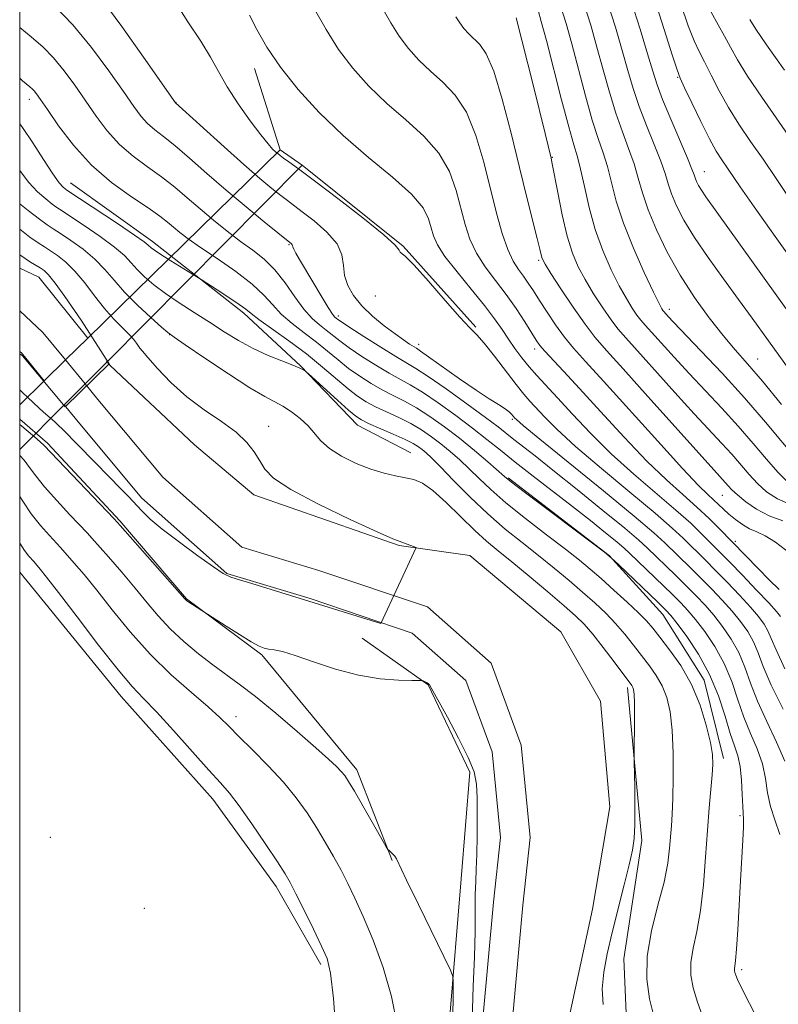
# Model space of a CAD drawing. Extents: x 2162300 to 2165200, y 309800 to 312700.
# Drawn here: x 2162500 to 2162628, y 310599 to 310766 of the extents above; entities that cross this region are included whole.
import ezdxf

# ---------------------------------------------------------------- set-up
doc = ezdxf.new("R2010")
doc.units = 0
doc.header["$MEASUREMENT"] = 0
doc.linetypes.add('DGN Style 1', pattern=[23.96759828125, 0.03987953125, -23.92771875])
for name, color, linetype, lineweight in [('BREAKLINE DTM HARD', 7, 'Continuous', 0), ('BRIDGE OVERPASS', 214, 'Continuous', 13), ('CONTOUR INDEX', 41, 'Continuous', 13), ('CONTOUR INTERMEDIATE', 44, 'Continuous', 0), ('GRID LINE', 7, 'Continuous', 0), ('SPOT ELEVATION DTM', 2, 'Continuous', 13), ('STREAM - RIVER CENTERLINE', 11, 'Continuous', 0), ('STREAM - RIVER DOUBLE LINE', 5, 'Continuous', 0), ('STREAM - RIVER DOUBLE LINE UNDER BRIDGE', 7, 'DGN Style 1', 0)]:
    doc.layers.add(name, color=color, linetype=linetype, lineweight=lineweight)

msp = doc.modelspace()

# ---------------------------------------------------------------- linework, layer by layer
at = {"layer": 'BREAKLINE DTM HARD'}
for points in [[(2162539.75, 310757.77, 981.37), (2162544.1, 310744, 980.3000000000001), (2162547.83, 310741.38, 980.3000000000001), (2162564.91, 310727.71, 980.1), (2162577.21, 310714.01, 980.2)], [(2162508.6, 310738.44, 970.83), (2162522.46, 310728.46, 970.4200000000001), (2162537.93, 310716.37, 969.6), (2162547.55, 310707.43, 968.07), (2162557.17, 310697.42, 967.35), (2162566.22, 310692.71, 966.79)], [(2162500, 310698.436, 965.64), (2162504.68, 310694.38, 965.71), (2162516.97, 310681.21, 965.8100000000001), (2162528.21, 310668.03, 965.9200000000001), (2162541.01, 310658.57, 966.22), (2162557.07, 310639.07, 967.5), (2162563.02, 310623.72, 968.07)], [(2162582.69, 310688.48, 972.15), (2162599.76, 310675.35, 972), (2162608.85, 310665.34, 971.28), (2162615.83, 310654.25, 970.5600000000001), (2162619.11, 310641.01, 970.51)], [(2162500, 310672.555, 973.169), (2162517.19, 310651.51, 972.77), (2162532.7, 310634.11, 972.72), (2162543.42, 310619.34, 972.57), (2162550.95, 310606.13, 972.36)], [(2162557.97, 310661.35, 965.3000000000001), (2162569.16, 310653.48, 966.07), (2162576.17, 310638.67, 966.63), (2162574.71, 310620.63, 967.2), (2162572.76, 310596.74, 968.37), (2162569.74, 310574.97, 969.45)], [(2162602.85, 310652.99, 965.62), (2162605.31, 310627.12, 966.44), (2162602.28, 310607.11, 967.3000000000001), (2162602.83, 310593.94, 966.6700000000001), (2162604.8, 310572.15, 966.71), (2162608.13, 310552.64, 967.03), (2162609.17, 310534.03, 966.71), (2162607.06, 310513.12, 966.62)]]:
    msp.add_polyline3d(points, dxfattribs=at)
at = {"layer": 'BRIDGE OVERPASS'}
msp.add_polyline3d([(2162500, 310700.85, 977.197), (2162504.17, 310704.93, 977.49), (2162507.76, 310708.44, 977.74), (2162511.55, 310712.15, 978.01), (2162544.1, 310744, 980.3000000000001), (2162547.83, 310741.38, 980.3000000000001), (2162514.78, 310708.14, 977.49), (2162511.07, 310704.41, 977.1700000000001), (2162507.53, 310700.85, 976.87), (2162500, 310693.279, 976.2310000000001)], dxfattribs=at)
at = {"layer": 'CONTOUR INDEX', "flags": 128}
for points, elevation in [([(2162526.14, 310769.3489), (2162528.465, 310765.6560000001), (2162530.637, 310762.3910000001), (2162532.274, 310759.6740000001), (2162533.628, 310757.2280000001), (2162535.11, 310754.6790000001), (2162536.995, 310751.7920000001), (2162539.0249, 310748.9120000001), (2162540.804, 310746.525), (2162542.036, 310744.9880000001), (2162542.804, 310744.137), (2162543.29, 310743.681), (2162543.6669, 310743.3580000001), (2162544.076, 310743.035), (2162544.653, 310742.61), (2162545.575, 310741.947), (2162547.191, 310740.7660000001), (2162549.894, 310738.753), (2162553.821, 310735.7810000001), (2162558.103, 310732.4710000001), (2162561.617, 310729.6310000001), (2162563.538, 310727.8700000001), (2162564.2399, 310727.0160000001), (2162564.394, 310726.697), (2162565.293, 310725.9489000001), (2162566.762, 310724.4600000001), (2162569.18, 310721.751), (2162572.003, 310718.5090000001), (2162574.508, 310715.6730000001), (2162576.188, 310713.893), (2162577.379, 310712.682), (2162578.632, 310711.268), (2162580.338, 310709.1080000001), (2162584.017, 310704.2860000001), (2162585.323, 310702.665), (2162586.362, 310701.4781000001), (2162588.827, 310698.806), (2162590.923, 310696.708), (2162594.091, 310693.8180000001), (2162598.474, 310690.0850000001), (2162603.294, 310686.083), (2162607.538, 310682.5410000001), (2162610.451, 310680.0040000001), (2162612.296, 310678.2810000001), (2162616.123, 310674.4990000001), (2162617.741, 310672.877), (2162619.7241, 310670.8430000001), (2162621.816, 310668.6470000001), (2162623.681, 310666.626), (2162625.057, 310665.03), (2162626.004, 310663.7540000001), (2162626.657, 310662.6040000001), (2162627.2009, 310661.3210000001), (2162628.013, 310659.3739000001), (2162629.518, 310656.1690000001)], 980), ([(2162603.489, 310769.1560000001), (2162605.012, 310764.41), (2162606.281, 310760.2560000001), (2162607.155, 310757.316), (2162607.887, 310755.0210000001), (2162608.829, 310752.503), (2162610.205, 310749.1780000001), (2162613.032, 310742.5740000001), (2162613.785, 310740.731), (2162614.135, 310739.7860000001), (2162614.326, 310739.2370000001), (2162614.565, 310738.6660000001), (2162614.919, 310737.974), (2162615.42, 310737.1460000001), (2162616.158, 310736.067), (2162631.899, 310714.1020000001)], 1000), ([(2162584.045, 310766.3140000001), (2162586.9491, 310754.7860000001), (2162588.94, 310746.775), (2162589.949, 310742.588), (2162590.146, 310741.632), (2162591.064, 310736.7540000001), (2162591.8241, 310732.9870000001), (2162592.672, 310729.365), (2162593.546, 310726.5160000001), (2162594.521, 310724.2160000001), (2162595.704, 310722.03), (2162597.149, 310719.6510000001), (2162598.687, 310717.2810000001), (2162600.093, 310715.2500000001), (2162601.264, 310713.7230000001), (2162602.5831, 310712.202), (2162610.908, 310702.9610000001), (2162614.185, 310699.349), (2162618.837, 310694.3310000001), (2162620.513, 310692.4890000001), (2162623.4719, 310689.0740000001), (2162624.906, 310687.5320000001), (2162626.427, 310686.153), (2162628.26, 310684.9390000001), (2162630.6651, 310683.8850000001)], 990), ([(2162500, 310748.403), (2162500.463, 310747.7930000001), (2162502.204, 310745.1941000001), (2162504.037, 310742.3520000001), (2162505.62, 310739.9330000001), (2162506.695, 310738.4330000001), (2162507.334, 310737.691), (2162507.694, 310737.3800000001), (2162507.9929, 310737.1660000001), (2162516.544, 310731.5090000001), (2162519.409, 310729.584), (2162521.063, 310728.431), (2162521.764, 310727.8900000001), (2162522.269, 310727.4079), (2162522.812, 310727.008), (2162523.879, 310726.3040000001), (2162525.577, 310725.2341000001), (2162530.733, 310722.0420000001), (2162533.412, 310720.3210000001), (2162535.415, 310719.0140000001), (2162537.154, 310717.8410000001), (2162538.254, 310717.0320000001), (2162539.152, 310716.3200000001), (2162540.487, 310715.311), (2162545.555, 310711.6880000001), (2162548.533, 310709.4550000001), (2162551.255, 310707.2480000001), (2162555.591, 310703.5580000001), (2162557.193, 310702.316), (2162558.646, 310701.371), (2162560.22, 310700.5331000001), (2162562.107, 310699.6440000001), (2162564.172, 310698.6840000001), (2162566.198, 310697.6630000001), (2162568.022, 310696.589), (2162569.684, 310695.4510000001), (2162571.273, 310694.235), (2162572.866, 310692.9280000001), (2162574.474, 310691.524), (2162576.092, 310690.0170000001), (2162577.765, 310688.383), (2162579.738, 310686.5109000001), (2162582.307, 310684.2700000001), (2162585.609, 310681.616), (2162589.17, 310678.866), (2162592.357, 310676.4240000001), (2162594.727, 310674.5640000001), (2162596.584, 310673.029), (2162598.42, 310671.4330000001), (2162600.58, 310669.5100000001), (2162602.817, 310667.474), (2162604.737, 310665.6580000001), (2162606.083, 310664.274), (2162607.146, 310663.0330000001), (2162608.356, 310661.5200000001), (2162610.014, 310659.4080000001), (2162611.914, 310656.714), (2162613.724, 310653.539), (2162615.17, 310650.0440000001), (2162616.22, 310646.6250000001), (2162616.899, 310643.736), (2162617.244, 310641.6610000001), (2162617.324, 310640.007), (2162617.217, 310638.2100000001), (2162616.705, 310632.6690000001), (2162616.393, 310628.8100000001), (2162616.082, 310624.3050000001), (2162615.721, 310619.61), (2162615.24, 310615.2779), (2162614.615, 310611.731), (2162614.004, 310608.8771), (2162613.611, 310606.496), (2162613.602, 310604.36), (2162613.984, 310602.2139), (2162614.727, 310599.7930000001), (2162615.7621, 310596.9500000001)], 970), ([(2162563.889, 310595.872), (2162562.956, 310600.7320000001), (2162561.519, 310605.6420000001), (2162559.806, 310610.2810000001), (2162558.137, 310614.274), (2162556.752, 310617.3730000001), (2162555.562, 310619.845), (2162554.397, 310622.0860000001), (2162553.121, 310624.4130000001), (2162551.723, 310626.8430000001), (2162550.228, 310629.317), (2162548.632, 310631.796), (2162546.819, 310634.327), (2162544.648, 310636.9790000001), (2162542.071, 310639.7619), (2162539.416, 310642.441), (2162537.108, 310644.726), (2162535.399, 310646.4510000001), (2162533.859, 310647.9650000001), (2162531.889, 310649.7450000001), (2162529.062, 310652.165), (2162525.64, 310655.1850000001), (2162522.058, 310658.6620000001), (2162518.69, 310662.4180000001), (2162515.664, 310666.1361000001), (2162513.0471, 310669.463), (2162510.899, 310672.115), (2162509.245, 310674.0740000001), (2162506.918, 310676.73), (2162505.036, 310678.736), (2162503.541, 310680.4240000001), (2162501.967, 310682.4080000001), (2162500.514, 310684.5320000001), (2162500, 310685.344)], 970)]:
    msp.add_lwpolyline(points, dxfattribs=dict(at, elevation=elevation))
at = {"layer": 'CONTOUR INTERMEDIATE', "flags": 128}
for points, elevation in [([(2162559.1831, 310771.8011), (2162562.817, 310765.4650000001), (2162564.23, 310763.235), (2162565.7979, 310761.1610000001), (2162567.567, 310759.1800000001), (2162569.519, 310757.296), (2162571.612, 310755.442), (2162573.698, 310753.2690000001), (2162575.605, 310750.3530000001), (2162577.203, 310746.4389000001), (2162578.533, 310741.926), (2162580.709, 310733.285), (2162581.673, 310729.8260000001), (2162582.602, 310727.106), (2162583.522, 310725.1620000001), (2162584.419, 310723.7640000001), (2162585.273, 310722.6159), (2162586.085, 310721.4490000001), (2162586.9491, 310720.1129000001), (2162587.983, 310718.485), (2162589.265, 310716.507), (2162590.716, 310714.366), (2162592.217, 310712.3130000001), (2162593.761, 310710.4390000001), (2162595.782, 310708.1880000001), (2162598.829, 310704.8470000001), (2162607.99, 310694.6880000001), (2162612.181, 310690.0960000001), (2162614.921, 310687.2069), (2162616.4929, 310685.6670000001), (2162617.452, 310684.795), (2162619.118, 310683.2160000001), (2162620.054, 310682.36), (2162621.136, 310681.4539000001), (2162622.322, 310680.5870000001), (2162623.547, 310679.8690000001), (2162624.789, 310679.333), (2162626.193, 310678.7050000001), (2162627.947, 310677.6340000001), (2162630.125, 310675.921)], 986), ([(2162513.894, 310769.4670000001), (2162517.29, 310764.8630000001), (2162520.963, 310759.6990000001), (2162526.399, 310751.937), (2162534.601, 310744.486), (2162537.928, 310741.518), (2162540.6339, 310739.1730000001), (2162542.689, 310737.4600000001), (2162544.195, 310736.2540000001), (2162545.306, 310735.3970000001), (2162547.805, 310733.529), (2162549.83, 310731.9660000001), (2162552.0059, 310730.0640000001), (2162553.722, 310728.0760000001), (2162554.55, 310726.2050000001), (2162554.8061, 310724.4460000001), (2162554.992, 310722.7450000001), (2162555.526, 310721.052), (2162556.499, 310719.3460000001), (2162557.92, 310717.6130000001), (2162559.743, 310715.866), (2162561.717, 310714.2261000001), (2162563.534, 310712.8420000001), (2162564.95, 310711.8260000001), (2162565.969, 310711.1390000001), (2162567.141, 310710.4110000001), (2162567.834, 310709.953), (2162569.2111, 310708.9890000001), (2162574.4501, 310705.2690000001), (2162577.252, 310703.334), (2162579.466, 310701.883), (2162581.071, 310700.8800000001), (2162582.165, 310700.181), (2162582.851, 310699.6670000001), (2162583.243, 310699.2911), (2162583.823, 310698.605), (2162584.103, 310698.338), (2162585.241, 310697.3740000001), (2162588.061, 310695.0580000001), (2162598.824, 310686.2941000001), (2162603.998, 310682.034), (2162607.321, 310679.209), (2162609.223, 310677.481), (2162613.562, 310673.2500000001), (2162615.306, 310671.5249000001), (2162617.124, 310669.6780000001), (2162618.916, 310667.784), (2162620.578, 310665.932), (2162622.02, 310664.181), (2162623.224, 310662.4830000001), (2162624.188, 310660.7600000001), (2162624.971, 310658.8890000001), (2162625.861, 310656.566), (2162627.207, 310653.4380000001), (2162629.201, 310649.351)], 978), ([(2162607.368, 310769.7280000001), (2162609.102, 310764.3810000001), (2162610.461, 310760.0470000001), (2162611.259, 310757.5490000001), (2162611.805, 310756.101), (2162612.537, 310754.5140000001), (2162613.762, 310751.927), (2162615.274, 310748.7870000001), (2162616.738, 310745.8700000001), (2162617.899, 310743.762), (2162618.819, 310742.289), (2162621.954, 310737.7220000001), (2162624.311, 310734.3580000001), (2162627.875, 310729.3260000001), (2162632.099, 310723.3970000001)], 1002), ([(2162505.9, 310768.339), (2162508.999, 310765.1510000001), (2162512.158, 310761.316), (2162515.107, 310757.3400000001), (2162517.551, 310753.8580000001), (2162519.297, 310751.345), (2162520.557, 310749.6410000001), (2162521.646, 310748.427), (2162522.851, 310747.3900000001), (2162524.348, 310746.2440000001), (2162526.286, 310744.7100000001), (2162528.766, 310742.588), (2162531.6979, 310740.0100000001), (2162534.942, 310737.1840000001), (2162538.307, 310734.345), (2162541.39, 310731.8050000001), (2162545.991, 310728.079), (2162546.1031, 310727.9490000001), (2162546.166, 310727.812), (2162546.242, 310727.5930000001), (2162546.414, 310727.2010000001), (2162546.765, 310726.535), (2162547.373, 310725.4610000001), (2162549.609, 310721.638), (2162551.005, 310719.2920000001), (2162552.197, 310717.3449), (2162552.954, 310716.2000000001), (2162553.362, 310715.686), (2162553.585, 310715.4880000001), (2162553.826, 310715.3040000001), (2162554.449, 310714.8750000001), (2162555.854, 310713.9550000001), (2162558.255, 310712.4160000001), (2162561.11, 310710.6149), (2162563.688, 310709.0270000001), (2162567.07, 310707.0220000001), (2162569.139, 310705.6670000001), (2162572.204, 310703.528), (2162575.707, 310701.0151000001), (2162578.8271, 310698.7280000001), (2162580.961, 310697.111), (2162583.618, 310694.9990000001), (2162587.222, 310692.1940000001), (2162590.263, 310689.795), (2162594.339, 310686.53), (2162598.706, 310682.9920000001), (2162602.408, 310679.9500000001), (2162604.768, 310677.9460000001), (2162606.223, 310676.622), (2162611.002, 310672.002), (2162612.872, 310670.1740000001), (2162614.524, 310668.512), (2162616.016, 310666.921), (2162617.476, 310665.2380000001), (2162618.983, 310663.3331), (2162620.444, 310661.2129), (2162621.72, 310658.9160000001), (2162622.74, 310656.458), (2162623.709, 310653.757), (2162624.8961, 310650.7060000001), (2162626.463, 310647.2810000001), (2162628.123, 310643.773), (2162629.483, 310640.5571)], 976), ([(2162549.913, 310767.7881000001), (2162551.861, 310764.3370000001), (2162553.975, 310761.0040000001), (2162556.393, 310757.806), (2162559.12, 310754.752), (2162562.131, 310751.8470000001), (2162565.338, 310749.0731), (2162568.413, 310746.311), (2162570.972, 310743.4180000001), (2162572.737, 310740.3100000001), (2162573.878, 310737.1340000001), (2162575.3791, 310731.366), (2162576.194, 310728.877), (2162577.292, 310726.528), (2162578.785, 310724.2249), (2162580.536, 310721.9110000001), (2162582.346, 310719.5420000001), (2162584.0339, 310717.122), (2162585.488, 310714.8670000001), (2162587.392, 310711.812), (2162588.0441, 310710.904), (2162588.868, 310709.9440000001), (2162592.043, 310706.552), (2162594.751, 310703.621), (2162598.309, 310699.7070000001), (2162602.291, 310695.372), (2162606.151, 310691.3360000001), (2162609.457, 310688.148), (2162612.233, 310685.66), (2162614.6189, 310683.5550000001), (2162616.712, 310681.595), (2162618.441, 310679.8810000001), (2162624.992, 310673.128), (2162626.856, 310671.2490000001), (2162628.5609, 310669.5820000001)], 984), ([(2162587.737, 310767.6350000001), (2162588.29, 310765.73), (2162589.147, 310762.5171000001), (2162591.73, 310752.476), (2162592.946, 310747.876), (2162593.802, 310744.8630000001), (2162594.406, 310742.8100000001), (2162594.942, 310740.7110000001), (2162595.574, 310737.7990000001), (2162596.38, 310734.2600000001), (2162597.416, 310730.5160000001), (2162598.703, 310726.941), (2162600.113, 310723.7180000001), (2162601.485, 310720.9780000001), (2162602.684, 310718.8190000001), (2162603.683, 310717.1960000001), (2162604.483, 310716.025), (2162605.133, 310715.1780000001), (2162605.864, 310714.3350000001), (2162610.779, 310708.904), (2162613.303, 310706.1730000001), (2162618.867, 310700.2681), (2162621.608, 310697.2590000001), (2162624.138, 310694.3300000001), (2162626.388, 310691.6630000001), (2162628.303, 310689.4600000001), (2162629.915, 310687.8530000001)], 992), ([(2162591.675, 310768.0150000001), (2162592.47, 310765.4), (2162593.431, 310761.952), (2162595.7699, 310753.1120000001), (2162596.916, 310749.0330000001), (2162597.903, 310745.942), (2162598.74, 310743.5049000001), (2162599.465, 310741.177), (2162600.1469, 310738.49), (2162600.978, 310735.306), (2162602.18, 310731.5650000001), (2162603.865, 310727.3360000001), (2162605.706, 310723.2150000001), (2162607.266, 310719.925), (2162608.2181, 310717.9870000001), (2162608.679, 310717.11), (2162608.874, 310716.8), (2162609.002, 310716.633), (2162609.755, 310715.7980000001), (2162610.65, 310714.8460000001), (2162615.296, 310710.0110000001), (2162618.898, 310706.204), (2162622.703, 310702.028), (2162626.248, 310697.9190000001), (2162631.701, 310691.387)], 994), ([(2162595.613, 310768.3950000001), (2162596.651, 310765.0700000001), (2162597.714, 310761.387), (2162598.761, 310757.5470000001), (2162599.809, 310753.7480000001), (2162600.887, 310750.1900000001), (2162602.004, 310747.0210000001), (2162603.073, 310744.2009000001), (2162603.987, 310741.6420000001), (2162604.697, 310739.2269000001), (2162605.401, 310736.72), (2162606.355, 310733.8541000001), (2162607.762, 310730.4490000001), (2162609.598, 310726.6730000001), (2162611.786, 310722.779), (2162614.223, 310719.007), (2162616.715, 310715.55), (2162619.043, 310712.5860000001), (2162621.095, 310710.1610000001), (2162623.18, 310707.784), (2162625.715, 310704.8260000001), (2162628.926, 310700.9240000001)], 996), ([(2162599.551, 310768.7760000001), (2162600.831, 310764.74), (2162601.997, 310760.8210000001), (2162602.958, 310757.431), (2162603.848, 310754.3850000001), (2162604.858, 310751.3459000001), (2162606.104, 310748.099), (2162607.4071, 310744.8960000001), (2162608.509, 310742.1080000001), (2162609.241, 310739.9790000001), (2162609.768, 310738.253), (2162610.3411, 310736.545), (2162611.186, 310734.528), (2162612.437, 310732.0860000001), (2162614.203, 310729.1610000001), (2162616.52, 310725.758), (2162619.126, 310722.1510000001), (2162621.6809, 310718.6790000001), (2162623.971, 310715.539), (2162632.295, 310704.0190000001)], 998), ([(2162611.884, 310768.671), (2162613.158, 310764.959), (2162614.15, 310762.427), (2162615.003, 310760.6271), (2162615.909, 310758.877), (2162617.028, 310756.6420000001), (2162618.3829, 310753.9961), (2162619.961, 310751.1660000001), (2162621.749, 310748.3240000001), (2162623.713, 310745.431), (2162625.816, 310742.3960000001), (2162628.041, 310739.1340000001), (2162630.437, 310735.5980000001)], 1004), ([(2162617.042, 310767.3040000001), (2162618.201, 310765.1539), (2162619.282, 310763.2390000001), (2162620.295, 310761.356), (2162621.492, 310759.2060000001), (2162623.185, 310756.463), (2162625.598, 310752.887), (2162631.995, 310743.702)], 1006), ([(2162538.911, 310766.7640000001), (2162540.125, 310764.3630000001), (2162541.822, 310761.3960000001), (2162544.123, 310757.9730000001), (2162547.107, 310754.214), (2162550.689, 310750.2940000001), (2162554.743, 310746.398), (2162559.064, 310742.703), (2162563.1289, 310739.3540000001), (2162566.339, 310736.4840000001), (2162568.272, 310734.1800000001), (2162569.222, 310732.3430000001), (2162569.665, 310730.8240000001), (2162570.049, 310729.447), (2162570.715, 310727.9280000001), (2162571.981, 310725.9510000001), (2162574.021, 310723.3320000001), (2162576.4391, 310720.4101), (2162578.698, 310717.6520000001), (2162580.393, 310715.4130000001), (2162581.65, 310713.5920000001), (2162582.726, 310711.9710000001), (2162583.834, 310710.378), (2162585.008, 310708.8051000001), (2162586.2371, 310707.2860000001), (2162587.542, 310705.8050000001), (2162591.032, 310702.0260000001), (2162593.551, 310699.274), (2162596.605, 310696.0420000001), (2162600.121, 310692.5771000001), (2162603.965, 310689.116), (2162611.079, 310683.0480000001), (2162613.582, 310680.7990000001), (2162615.368, 310679.0810000001), (2162620.175, 310674.2280000001), (2162622.324, 310672.008), (2162624.716, 310669.5090000001), (2162626.783, 310667.3200000001), (2162628.094, 310665.8790000001), (2162628.784, 310665.024)], 982), ([(2162573.8371, 310766.4870000001), (2162574.4849, 310765.4650000001), (2162575.203, 310764.5150000001), (2162576.013, 310763.6080000001), (2162577.886, 310761.812), (2162578.982, 310760.226), (2162580.2379, 310757.2880000001), (2162581.666, 310752.5800000001), (2162583.162, 310746.817), (2162584.595, 310740.9930000001), (2162585.848, 310735.9510000001), (2162587.5971, 310729.0150000001), (2162588.036, 310727.2170000001), (2162588.378, 310725.7590000001), (2162588.523, 310725.3630000001), (2162588.945, 310724.6240000001), (2162589.924, 310723.083), (2162591.615, 310720.4830000001), (2162593.691, 310717.3670000001), (2162595.702, 310714.476), (2162597.3949, 310712.2670000001), (2162599.3009, 310710.0700000001), (2162602.146, 310706.926), (2162606.342, 310702.2610000001), (2162617.554, 310689.7670000001), (2162619.919, 310687.153), (2162620.556, 310686.485), (2162621.508, 310685.605), (2162622.911, 310684.458), (2162624.72, 310683.209), (2162626.848, 310682.0800000001), (2162629.191, 310681.2170000001)], 988), ([(2162623.561, 310766.0710000001), (2162624.601, 310764.415), (2162626.408, 310761.7590000001), (2162629.424, 310757.486)], 1008), ([(2162500, 310764.692), (2162501.9401, 310763.121), (2162503.9479, 310761.3739000001), (2162505.728, 310759.5550000001), (2162507.507, 310757.3890000001), (2162509.311, 310754.9330000001), (2162512.928, 310749.7110000001), (2162514.819, 310747.202), (2162516.8941, 310744.9160000001), (2162519.208, 310742.9280000001), (2162521.641, 310741.1460000001), (2162524.026, 310739.436), (2162526.2449, 310737.6849000001), (2162528.374, 310735.8740000001), (2162530.537, 310734.002), (2162532.816, 310732.088), (2162535.136, 310730.2220000001), (2162537.379, 310728.5110000001), (2162539.4559, 310726.9990000001), (2162541.379, 310725.4840000001), (2162543.189, 310723.6990000001), (2162544.916, 310721.4880000001), (2162546.551, 310719.1359000001), (2162548.0761, 310717.0370000001), (2162549.477, 310715.4830000001), (2162550.751, 310714.3670000001), (2162551.901, 310713.4770000001), (2162554.172, 310711.6610000001), (2162555.766, 310710.49), (2162557.901, 310709.05), (2162560.288, 310707.534), (2162562.5319, 310706.1960000001), (2162566.104, 310704.2430000001), (2162568.159, 310702.9990000001), (2162570.823, 310701.204), (2162573.804, 310699.0700000001), (2162576.661, 310696.925), (2162579.096, 310695.002), (2162581.368, 310693.1520000001), (2162583.877, 310691.1350000001), (2162586.905, 310688.78), (2162593.587, 310683.6450000001), (2162596.627, 310681.258), (2162599.18, 310679.2110000001), (2162601.084, 310677.65), (2162602.294, 310676.6190000001), (2162603.233, 310675.7560000001), (2162610.438, 310668.823), (2162611.924, 310667.3470000001), (2162613.116, 310666.0580000001), (2162614.373, 310664.5430000001), (2162615.946, 310662.4840000001), (2162617.664, 310659.942), (2162619.251, 310657.072), (2162620.51, 310654.0270000001), (2162621.557, 310650.948), (2162622.586, 310647.975), (2162623.724, 310645.2100000001), (2162624.835, 310642.6090000001), (2162625.714, 310640.0900000001), (2162626.236, 310637.5970000001), (2162626.594, 310635.165), (2162627.063, 310632.8540000001), (2162627.82, 310630.637), (2162628.658, 310628.132)], 974), ([(2162500, 310756.101), (2162500.484, 310755.67), (2162501.7, 310754.6720000001), (2162502.102, 310754.323), (2162502.458, 310753.959), (2162502.856, 310753.4620000001), (2162503.515, 310752.5270000001), (2162504.685, 310750.7990000001), (2162506.558, 310748.078), (2162509.081, 310744.7631), (2162512.142, 310741.405), (2162515.566, 310738.4660000001), (2162518.9339, 310736.0480000001), (2162521.766, 310734.1610000001), (2162523.72, 310732.7860000001), (2162525.019, 310731.7640000001), (2162526.025, 310730.9060000001), (2162527.087, 310730.025), (2162528.509, 310728.9460000001), (2162530.578, 310727.4980000001), (2162533.429, 310725.5850000001), (2162536.572, 310723.42), (2162539.363, 310721.289), (2162541.345, 310719.414), (2162542.8211, 310717.747), (2162544.282, 310716.1740000001), (2162546.097, 310714.6030000001), (2162548.153, 310713.028), (2162550.217, 310711.4660000001), (2162552.112, 310709.9330000001), (2162553.895, 310708.447), (2162555.679, 310707.024), (2162557.547, 310705.6830000001), (2162559.467, 310704.452), (2162561.376, 310703.3640000001), (2162563.24, 310702.415), (2162565.138, 310701.463), (2162567.178, 310700.3310000001), (2162569.44, 310698.882), (2162571.878, 310697.1440000001), (2162574.422, 310695.186), (2162576.96, 310693.1140000001), (2162579.2419, 310691.1800000001), (2162582.076, 310688.72), (2162583.242, 310687.78), (2162585.378, 310686.1510000001), (2162598.971, 310675.9290000001), (2162600.136, 310674.969), (2162601.388, 310673.796), (2162608.003, 310667.4720000001), (2162609.324, 310666.182), (2162610.217, 310665.1960000001), (2162611.271, 310663.849), (2162612.909, 310661.6360000001), (2162614.8839, 310658.671), (2162616.783, 310655.2280000001), (2162618.28, 310651.5960000001), (2162619.405, 310648.1400000001), (2162620.275, 310645.2440000001), (2162620.986, 310643.1400000001), (2162621.5471, 310641.4450000001), (2162621.945, 310639.6230000001), (2162622.18, 310637.3190000001), (2162622.306, 310634.893), (2162622.386, 310632.8840000001), (2162622.532, 310630.6790000001), (2162622.5269, 310629.3671), (2162622.423, 310627.176), (2162622.015, 310620.3570000001), (2162621.539, 310612.0279), (2162621.331, 310608.752), (2162621.166, 310606.7910000001), (2162620.992, 310605.4350000001), (2162620.993, 310605.126), (2162621.065, 310604.779), (2162621.219, 310604.3181), (2162621.511, 310603.5970000001), (2162622.187, 310602.1780000001), (2162623.538, 310599.5540000001), (2162625.687, 310595.42)], 972), ([(2162500, 310740.4930000001), (2162500.116, 310740.3320000001), (2162501.563, 310738.4710000001), (2162503.029, 310736.9180000001), (2162504.399, 310735.7000000001), (2162505.51, 310734.8250000001), (2162506.312, 310734.2420000001), (2162507.186, 310733.6570000001), (2162508.627, 310732.7180000001), (2162510.933, 310731.1930000001), (2162513.631, 310729.344), (2162516.058, 310727.551), (2162517.725, 310726.1030000001), (2162518.865, 310724.9049000001), (2162519.887, 310723.7670000001), (2162521.139, 310722.534), (2162522.722, 310721.177), (2162524.677, 310719.702), (2162527.0051, 310718.121), (2162529.557, 310716.4790000001), (2162532.146, 310714.829), (2162534.63, 310713.224), (2162537.056, 310711.719), (2162539.518, 310710.3670000001), (2162542.043, 310709.214), (2162544.391, 310708.2760000001), (2162546.259, 310707.562), (2162547.4309, 310707.0700000001), (2162548.04, 310706.7600000001), (2162548.31, 310706.583), (2162548.486, 310706.447), (2162548.896, 310706.0810000001), (2162553.796, 310701.6230000001), (2162555.6681, 310699.942), (2162556.888, 310698.904), (2162557.83, 310698.284), (2162559.064, 310697.7009000001), (2162563.205, 310695.905), (2162565.218, 310694.9950000001), (2162566.605, 310694.296), (2162567.489, 310693.7590000001), (2162568.125, 310693.285), (2162568.772, 310692.7431000001), (2162569.706, 310691.8670000001), (2162571.207, 310690.36), (2162573.454, 310688.0470000001), (2162576.235, 310685.2430000001), (2162579.235, 310682.3890000001), (2162582.193, 310679.8291), (2162585.055, 310677.5270000001), (2162587.82, 310675.351), (2162590.476, 310673.2010000001), (2162592.98, 310671.1090000001), (2162595.279, 310669.1369), (2162597.338, 310667.322), (2162599.1859, 310665.594), (2162600.87, 310663.8530000001), (2162602.432, 310662.0320000001), (2162603.895, 310660.1840000001), (2162606.574, 310656.7049000001), (2162607.754, 310655.0420000001), (2162608.758, 310653.2880000001), (2162609.543, 310651.3090000001), (2162610.1081, 310648.8850000001), (2162610.46, 310645.7799000001), (2162610.617, 310641.9110000001), (2162610.629, 310637.822), (2162610.552, 310634.214), (2162610.437, 310631.5850000001), (2162610.304, 310629.6340000001), (2162610.008, 310625.8180000001), (2162609.693, 310623.2830000001), (2162609.059, 310620.0870000001), (2162608.037, 310616.1620000001), (2162606.953, 310611.8410000001), (2162606.231, 310607.557), (2162606.175, 310603.681), (2162606.619, 310600.3460000001), (2162607.277, 310597.6190000001)], 968.0000000000001), ([(2162500, 310734.888), (2162501.463, 310733.708), (2162503.327, 310732.2700000001), (2162504.63, 310731.317), (2162505.674, 310730.616), (2162506.9141, 310729.8180000001), (2162508.669, 310728.655), (2162510.719, 310727.1780000001), (2162512.706, 310725.5190000001), (2162514.387, 310723.7751000001), (2162515.966, 310721.9190000001), (2162517.761, 310719.8890000001), (2162519.954, 310717.6940000001), (2162522.192, 310715.6180000001), (2162523.987, 310714.0150000001), (2162525.08, 310713.0690000001), (2162526.13, 310712.2830000001), (2162528.025, 310710.99), (2162531.333, 310708.758), (2162535.333, 310706.0960000001), (2162538.982, 310703.7450000001), (2162541.504, 310702.251), (2162544.534, 310700.628), (2162546, 310699.6890000001), (2162547.499, 310698.5490000001), (2162548.833, 310697.3019000001), (2162550.97, 310694.7390000001), (2162552.4181, 310693.4380000001), (2162554.489, 310692.143), (2162556.95, 310690.948), (2162559.446, 310689.9680000001), (2162561.6861, 310689.2810000001), (2162563.624, 310688.827), (2162565.279, 310688.5110000001), (2162566.714, 310688.197), (2162568.17, 310687.595), (2162569.936, 310686.372), (2162572.191, 310684.3430000001), (2162577.038, 310679.5860000001), (2162579.035, 310677.7690000001), (2162580.973, 310676.154), (2162583.282, 310674.2769000001), (2162586.225, 310671.8381000001), (2162589.376, 310669.1879000001), (2162592.138, 310666.8400000001), (2162594.095, 310665.1350000001), (2162595.554, 310663.714), (2162597.003, 310662.0480000001), (2162598.782, 310659.79), (2162600.643, 310657.3350000001), (2162603.594, 310653.3700000001), (2162603.7931, 310653.0380000001), (2162603.918, 310652.6680000001), (2162604.004, 310651.905), (2162604.049, 310650.3871000001), (2162604.054, 310647.9460000001), (2162603.998, 310641.4680000001), (2162604.006, 310640.437), (2162604.099, 310636.1560000001), (2162604.145, 310632.8471000001), (2162604.134, 310629.7640000001), (2162604.014, 310627.469), (2162603.715, 310625.474), (2162603.159, 310623.0270000001), (2162602.312, 310619.6020000001), (2162600.29, 310611.5330000001), (2162599.438, 310607.9600000001), (2162598.847, 310604.8321000001), (2162598.606, 310602.0050000001), (2162598.757, 310599.3480000001)], 966), ([(2162500, 310730.5630000001), (2162501.74, 310729.2450000001), (2162503.126, 310728.253), (2162504.184, 310727.557), (2162505.2, 310726.9180000001), (2162506.405, 310726.116), (2162507.806, 310725.013), (2162509.355, 310723.486), (2162511.002, 310721.4889000001), (2162512.689, 310719.268), (2162514.357, 310717.1420000001), (2162515.942, 310715.3670000001), (2162518.488, 310712.8200000001), (2162519.284, 310711.9350000001), (2162519.795, 310711.2650000001), (2162520.341, 310710.4460000001), (2162520.765, 310709.9170000001), (2162521.681, 310708.8460000001), (2162523.313, 310707.0000000001), (2162525.569, 310704.655), (2162528.278, 310702.219), (2162531.238, 310700.0160000001), (2162534.133, 310698.046), (2162536.617, 310696.2270000001), (2162538.438, 310694.497), (2162539.7049, 310692.8670000001), (2162540.622, 310691.3680000001), (2162541.487, 310689.9780000001), (2162542.98, 310688.4620000001), (2162545.879, 310686.529), (2162550.5791, 310684.0410000001), (2162555.9519, 310681.4460000001), (2162560.489, 310679.345), (2162563.135, 310678.1610000001), (2162567.092, 310676.7100000001), (2162561.131, 310663.827), (2162538.567, 310670.855), (2162537.548, 310671.1310000001), (2162535.72, 310671.6930000001), (2162534.441, 310672.322), (2162532.801, 310673.436), (2162530.167, 310675.3040000001), (2162527.0239, 310677.583), (2162524.131, 310679.7820000001), (2162522.065, 310681.524), (2162520.653, 310682.8940000001), (2162518.391, 310685.3260000001), (2162517.008, 310686.774), (2162515.214, 310688.622), (2162507.289, 310696.676), (2162506.536, 310697.4130000001), (2162505.981, 310697.9190000001), (2162503.95, 310699.6730000001), (2162503.272, 310700.295), (2162501.348, 310702.1450000001), (2162500.587, 310702.85), (2162500, 310703.366)], 964), ([(2162500, 310726.2650000001), (2162500.028, 310726.2450000001), (2162500.946, 310725.5960000001), (2162501.856, 310725.0039000001), (2162503.487, 310724.018), (2162504.142, 310723.578), (2162504.894, 310722.8470000001), (2162506.0039, 310721.4541), (2162507.616, 310719.204), (2162510.425, 310715.1551), (2162515.127, 310707.8121), (2162507.724, 310700.5050000001), (2162500.782, 310708.816), (2162500.459, 310709.1240000001), (2162500.189, 310709.3620000001), (2162500, 310709.501)], 962), ([(2162576.577, 310596.746), (2162576.77, 310602.415), (2162576.971, 310607.421), (2162577.072, 310611.6639), (2162577.121, 310617.9680000001), (2162577.179, 310620.2009000001), (2162577.265, 310622.2940000001), (2162577.353, 310624.752), (2162577.42, 310627.8960000001), (2162577.452, 310631.3030000001), (2162577.4351, 310634.3620000001), (2162577.319, 310636.6800000001), (2162576.897, 310638.7210000001), (2162575.924, 310641.1701), (2162574.286, 310644.453), (2162572.391, 310647.9770000001), (2162569.357, 310653.48), (2162569.266, 310653.5900000001), (2162569.141, 310653.6950000001), (2162568.966, 310653.8029000001), (2162568.297, 310654.126), (2162568.124, 310654.175), (2162567.632, 310654.1960000001), (2162566.4, 310654.2060000001), (2162564.127, 310654.251), (2162560.999, 310654.4820000001), (2162557.324, 310655.079), (2162553.429, 310656.132), (2162549.721, 310657.3750000001), (2162546.627, 310658.452), (2162544.457, 310659.095), (2162543.05, 310659.3940000001), (2162542.13, 310659.524), (2162541.407, 310659.6660000001), (2162540.548, 310660.0100000001), (2162539.2071, 310660.7480000001), (2162537.194, 310661.9730000001), (2162534.955, 310663.3810000001), (2162528.438, 310667.5750000001), (2162528.212, 310667.7390000001), (2162528.104, 310667.8350000001), (2162527.958, 310667.9950000001), (2162517.015, 310680.432), (2162515.9999, 310681.5360000001), (2162506.443, 310691.5410000001), (2162504.164, 310693.959), (2162503.493, 310694.584), (2162502.494, 310695.442), (2162500, 310697.5430000001)], 966), ([(2162573.264, 310596.74), (2162573.37, 310599.9091), (2162573.397, 310602.0440000001), (2162573.389, 310603.345), (2162573.322, 310604.132), (2162572.912, 310605.2070000001), (2162571.807, 310607.491), (2162567.491, 310616.2990000001), (2162565.48, 310620.4380000001), (2162563.763, 310624.018), (2162563.481, 310624.4770000001), (2162563.158, 310624.8350000001), (2162562.807, 310625.1630000001), (2162562.518, 310625.4120000001), (2162562.316, 310625.6190000001), (2162561.974, 310626.1670000001), (2162556.653, 310635.4490000001), (2162555.658, 310637.126), (2162555.006, 310638.1070000001), (2162554.419, 310638.812), (2162553.615, 310639.6360000001), (2162552.2869, 310640.878), (2162550.119, 310642.8100000001), (2162546.964, 310645.557), (2162543.329, 310648.6510000001), (2162539.889, 310651.4790000001), (2162537.14, 310653.5960000001), (2162532.668, 310656.8370000001), (2162530.263, 310658.6950000001), (2162527.779, 310660.7770000001), (2162525.452, 310662.948), (2162523.434, 310665.1170000001), (2162521.55, 310667.3690000001), (2162519.541, 310669.827), (2162517.263, 310672.5220000001), (2162515.029, 310675.1), (2162512.221, 310678.296), (2162511.459, 310679.1329000001), (2162508.511, 310682.2329000001), (2162506.271, 310684.638), (2162504.205, 310686.975), (2162502.731, 310688.834), (2162501.689, 310690.2710000001), (2162500.778, 310691.458), (2162500, 310692.285)], 968.0000000000001), ([(2162553.622, 310593.4060000001), (2162553.091, 310600.3640000001), (2162552.6189, 310604.6610000001), (2162552.035, 310607.1420000001), (2162551.112, 310609.2670000001), (2162549.722, 310612.1290000001), (2162548.144, 310615.3350000001), (2162546.755, 310618.1240000001), (2162545.7899, 310619.996), (2162544.91, 310621.5099000001), (2162543.63, 310623.4870000001), (2162541.637, 310626.475), (2162539.292, 310629.9180000001), (2162537.127, 310632.9880000001), (2162535.486, 310635.127), (2162533.972, 310636.8761000001), (2162532.002, 310639.046), (2162526.023, 310645.7370000001), (2162523.135, 310648.9), (2162520.9711, 310651.1570000001), (2162519.05, 310653.1950000001), (2162516.662, 310656.001), (2162513.353, 310660.1990000001), (2162509.704, 310664.9620000001), (2162506.554, 310669.1), (2162504.534, 310671.709), (2162503.461, 310673.0481000001), (2162502.377, 310674.327), (2162501.561, 310675.2390000001), (2162500.811, 310676.2100000001), (2162500, 310677.432)], 972)]:
    msp.add_lwpolyline(points, dxfattribs=dict(at, elevation=elevation))
at = {"layer": 'GRID LINE', "flags": 128}
msp.add_lwpolyline([(2162500, 310000), (2165000, 310000), (2165000, 312500), (2162500, 312500), (2162500, 310000)], dxfattribs=at)
at = {"layer": 'SPOT ELEVATION DTM'}
for p in [(2162611.35, 310756.29, 1001.87), (2162501.64, 310752.56, 971.5), (2162526.47, 310751.99, 978.03), (2162590.15, 310742.72, 990.08), (2162615.9, 310740.3, 1000.79), (2162545.57, 310727.94, 975.86), (2162587.82, 310725.29, 987.74), (2162560.21, 310719.27, 979.4300000000001), (2162553.93, 310715.9, 976.41), (2162609.95, 310716.99, 994.49), (2162525.39, 310712.74, 965.99), (2162567.53, 310711.06, 978.51), (2162587.17, 310710.29, 983.52), (2162624.93, 310708.6, 996.83), (2162542.16, 310697.23, 964.75), (2162583.39, 310698.4, 977.76), (2162618.92, 310685.55, 987.09), (2162621.15, 310677.74, 984.33), (2162536.6, 310648.07, 969.46), (2162621.92, 310631.33, 971.79), (2162505.19, 310627.65, 973.13), (2162521.08, 310615.63, 973.0500000000001), (2162622.21, 310605.26, 972.33)]:
    msp.add_point(p, dxfattribs=at)
at = {"layer": 'STREAM - RIVER CENTERLINE', "extrusion": (-0.07718985717128186, 0.0007473462558732489, 0.9970161319775379), "elevation": -165732.139384859, "flags": 128}
msp.add_lwpolyline([(-331630.1306061164, 2153029.211832978), (-331634.7333086284, 2153025.325494137), (-331638.3450893914, 2153021.348474057)], dxfattribs=at)
at = {"layer": 'STREAM - RIVER CENTERLINE', "extrusion": (-0.03039124971318978, 0.03700203514929149, 0.9988529528092116), "elevation": -53263.38240014566, "flags": 128}
msp.add_lwpolyline([(-1868305.347261009, 1131189.827592153), (-1868305.347261009, 1131184.606529042)], dxfattribs=at)
at = {"layer": 'STREAM - RIVER CENTERLINE'}
msp.add_polyline3d([(2162583.39, 310596.9, 964.76), (2162585.15, 310616.17, 964.39), (2162586.41, 310627.61, 964.21), (2162584.9, 310643.27, 964.1), (2162579.79, 310657.14, 964.07), (2162569, 310666.64, 964.03), (2162550.66, 310672.82, 964), (2162537.58, 310676.78, 963.89), (2162524.23, 310688.6, 963.32), (2162513.25, 310701.77, 962.61), (2162511.07, 310704.41, 962.44)], dxfattribs=at)
at = {"layer": 'STREAM - RIVER DOUBLE LINE', "extrusion": (-0.04465207360379558, 0.01637453314152469, 0.9988683932266945), "elevation": -90512.29671166223, "flags": 128}
msp.add_lwpolyline([(-1036254.901554518, 1921192.981446675), (-1036261.691975375, 1921181.627315947), (-1036262.017617008, 1921178.052867384)], dxfattribs=at)
at = {"layer": 'STREAM - RIVER DOUBLE LINE', "extrusion": (-0.119911049340142, -0.03373002599204525, 0.9922114822923196), "elevation": -268833.5237036277, "flags": 128}
msp.add_lwpolyline([(286472.4617988546, 2149098.608669813), (286466.8744163859, 2149096.120004077), (286466.5483106183, 2149095.919305227)], dxfattribs=at)
at = {"layer": 'STREAM - RIVER DOUBLE LINE'}
for points in [[(2162592.58, 310595.16, 964.39), (2162596.94, 310615.52, 964.21), (2162599.88, 310632.8, 964.1), (2162598.3, 310650.69, 964.07), (2162591.6, 310662.42, 964.03), (2162576.18, 310675.37, 964), (2162564.23, 310677.06, 963.89), (2162539.65, 310685.59, 963.32), (2162529.58, 310694.07, 962.61), (2162515.29, 310707.51, 961.89), (2162514.78, 310708.14, 961.86)], [(2162578.38, 310596.97, 964.76), (2162580.17, 310616.67, 964.39), (2162581.38, 310627.64, 964.21), (2162579.98, 310642.15, 964.1), (2162575.54, 310654.22, 964.07), (2162566.45, 310662.22, 964.03), (2162549.14, 310668.06, 964), (2162535.08, 310672.31, 963.89), (2162520.63, 310685.11, 963.32), (2162509.4, 310698.58, 962.61), (2162507.53, 310700.85, 962.46)]]:
    msp.add_polyline3d(points, dxfattribs=at)
at = {"layer": 'STREAM - RIVER DOUBLE LINE UNDER BRIDGE', "extrusion": (-0.02556242532765438, 0.03173539491142231, 0.9991693685863196), "elevation": -44457.61600973702, "flags": 128}
msp.add_lwpolyline([(-1879030.05848467, 1113678.682046665), (-1879030.05848467, 1113673.528688536)], dxfattribs=at)
at = {"layer": 'STREAM - RIVER DOUBLE LINE UNDER BRIDGE', "extrusion": (-0.03123371056919375, 0.0379266485483067, 0.9987922830368551), "elevation": -54797.99473338026, "flags": 128}
msp.add_lwpolyline([(-1866819.730971653, 1133559.011986055), (-1866819.730971653, 1133553.720143275)], dxfattribs=at)

doc.saveas('drawing.dxf')
